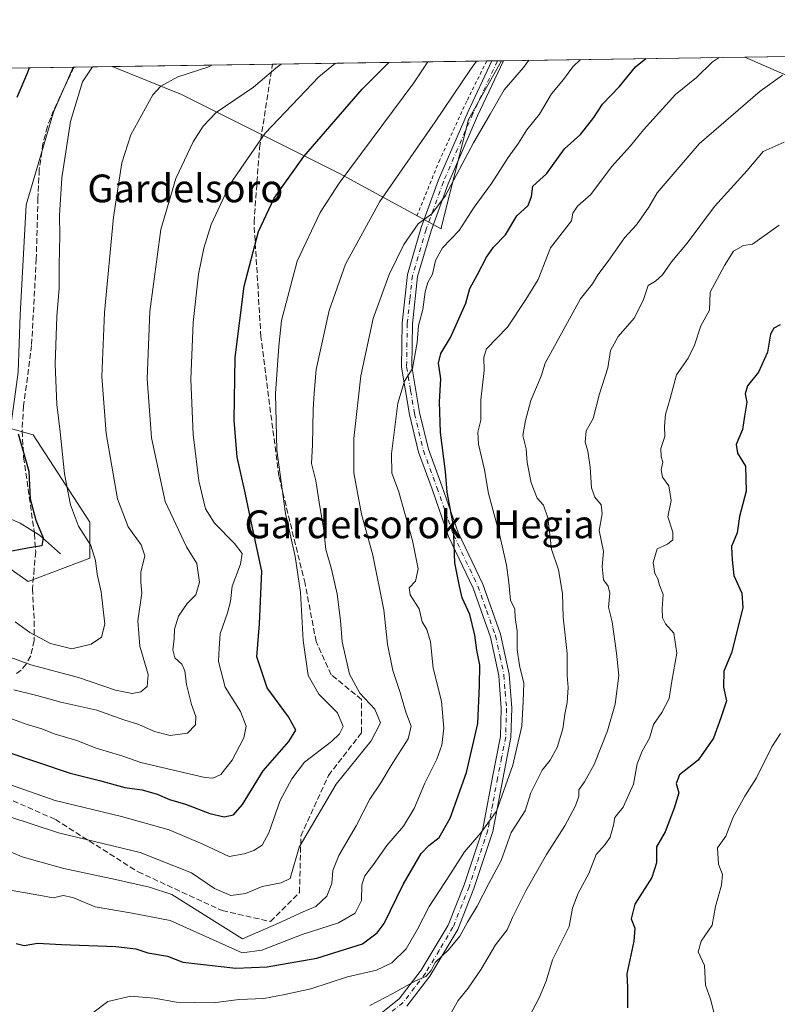
# Model space of a CAD drawing. Units: metres. Extents: x 599745 to 603174, y 4789315 to 4791679.
# Drawn here: x 602197 to 602415, y 4791395 to 4791679 of the extents above; entities that cross this region are included whole.
import ezdxf
from ezdxf.enums import TextEntityAlignment as Align

# ---------------------------------------------------------------- set-up
doc = ezdxf.new("R2010")
doc.units = ezdxf.units.M
doc.header["$MEASUREMENT"] = 0
for name, pattern in [('DGN Style 2', [1.6480167562047852, 0.988810053722871, -0.6592067024819142]), ('DGN Style 3', [2.307223458686699, 1.648016756204785, -0.6592067024819142]), ('DGN Style 4', [2.6384748266838614, 1.318413404963828, -0.6592067024819142, 0.001648016756204785, -0.6592067024819142])]:
    doc.linetypes.add(name, pattern=pattern)
for name, color, linetype, lineweight in [('Alambrada', 7, 'DGN Style 2', 0), ('Arbolado forestal CxS', 92, 'Continuous', 0), ('Comarca CxS', 21, 'Continuous', 0), ('Comunidad Autónoma CxS', 142, 'Continuous', 0), ('Corriente natural lineal', 142, 'Continuous', 13), ('Curva de nivel maestra', 30, 'Continuous', 30), ('Curva de nivel normal', 30, 'Continuous', 0), ('Municipio CxS', 4, 'Continuous', 0), ('Pastizal CxS', 92, 'Continuous', 0), ('Pista pavimentada Cxs', 135, 'Continuous', 0), ('Pista pavimentada eje', 135, 'DGN Style 4', 0), ('Provincia CxS', 1, 'Continuous', 0), ('Senda', 7, 'DGN Style 3', 0), ('Texto cartográfico', 7, 'Continuous', 0)]:
    doc.layers.add(name, color=color, linetype=linetype, lineweight=lineweight)
doc.styles.add('Style-Arial', font='txt')

# ---------------------------------------------------------------- blocks, each defined once
blk = doc.blocks.new('*U14')
at = {"layer": 'Pastizal CxS', "color": 92, "linetype": 'Continuous', "lineweight": 0}
for points in [[(602491.6255000001, 4791643.7445, 469.3411999999954), (602499.1703000005, 4791627.232899999, 472.8834000000061), (602405.9106000002, 4791667.9671, 455.8102999999974), (602495.3705000002, 4791669.304, 461.4660000000004), (602493.0390999997, 4791657.8979, 465.0069999999978)], [(602318.6489000004, 4791619.191099999, 441.5614999999962), (602318.5685000002, 4791618.5187, 441.6912000000011), (602289.1338999998, 4791634.532500001, 429.0087000000058), (602243.8353000004, 4791657.1797, 411.2661999999983), (602223.8592999997, 4791665.2466, 405.834799999997), (602335.9403999997, 4791666.921499999, 436.2176999999938), (602326.4194999998, 4791649.9781, 437.3058000000019)], [(602196.8428999997, 4791577.3463, 401.0166000000027), (602194.5783000002, 4791561.109300001, 399.6925999999949), (602180.4424999999, 4791565.1481, 394.4731000000029), (602147.9130999995, 4791609.502499999, 386.9625999999989), (602150.8696999997, 4791628.7215, 390.2519999999931), (602167.1325000003, 4791643.506899999, 393.0659000000014), (602167.1321, 4791652.377499999, 392.9155000000028), (602140.5185000002, 4791659.769300001, 387.8754000000045), (602115.3881999999, 4791663.625600001, 384.715200000006), (602212.6624999996, 4791665.079299999, 402.5390000000043), (602207.0314999997, 4791652.084100001, 403.0170999999973), (602199.1058999998, 4791625.4727, 401.4781999999978), (602197.4086999996, 4791593.766100001, 401.2630999999965)]]:
    blk.add_polyline3d(points, close=True, dxfattribs=at)

msp = doc.modelspace()

# ---------------------------------------------------------------- linework, layer by layer
at = {"layer": 'Alambrada', "color": 7, "linetype": 'DGN Style 2', "lineweight": 0}
msp.add_polyline3d([(602331.6821, 4791666.857899999, 436.6849999999977), (602331.6700999998, 4791666.8301, 436.6857000000019), (602325.9101, 4791655.2601, 438.0095000000001), (602318.1601, 4791638.4301, 439.457899999994), (602311.5100999996, 4791622.130100001, 444.3747000000003)], dxfattribs=at)
at = {"layer": 'Arbolado forestal CxS', "color": 92, "linetype": 'Continuous', "lineweight": 0}
msp.add_polyline3d([(602194.5783000002, 4791561.109300001, 399.6925999999949), (602201.1416999997, 4791559.234300001, 401.9838000000018), (602217.4058999997, 4791534.100500001, 406.2969000000012), (602217.4064999997, 4791523.750499999, 404.4021999999969), (602199.6863000002, 4791517.113700001, 402.3215000000055), (602166.4676999999, 4791540.497099999, 397.6646000000038), (602147.0157000005, 4791592.067299999, 384.8288999999932), (602069.4451000001, 4791592.067700001, 389.1763000000064), (602021.1810999997, 4791603.962900001, 389.430600000007), (601999.5317000002, 4791607.3685, 391.5672999999952), (601980.9364999998, 4791640.892899999, 391.4902000000002), (601986.0494999997, 4791641.517899999, 389.7788), (601990.0938999997, 4791646.0109, 387.0347000000039), (601993.6873000005, 4791649.605699999, 384.9615999999951), (601999.0800999999, 4791661.738100001, 381.1282999999967), (601999.1124, 4791661.888, 381.0991999999969), (602115.3881999999, 4791663.625600001, 384.715200000006), (602140.5185000002, 4791659.769300001, 387.8754000000045), (602167.1321, 4791652.377499999, 392.9155000000028), (602167.1325000003, 4791643.506899999, 393.0659000000014), (602150.8696999997, 4791628.7215, 390.2519999999931), (602147.9130999995, 4791609.502499999, 386.9625999999989), (602180.4424999999, 4791565.1481, 394.4731000000029)], close=True, dxfattribs=at)
msp.add_polyline3d([(601980.9364999998, 4791640.892899999, 391.4902000000002), (601999.5317000002, 4791607.3685, 391.5672999999952), (602021.1810999997, 4791603.962900001, 389.430600000007), (602069.4451000001, 4791592.067700001, 389.1763000000064), (602147.0157000005, 4791592.067299999, 384.8288999999932), (602166.4676999999, 4791540.497099999, 397.6646000000038), (602199.6863000002, 4791517.113700001, 402.3215000000055), (602217.4064999997, 4791523.750499999, 404.4021999999969), (602217.4058999997, 4791534.100500001, 406.2969000000012), (602201.1416999997, 4791559.234300001, 401.9838000000018), (602194.5783000002, 4791561.109300001, 399.6925999999949)], dxfattribs=at)
at = {"layer": 'Comarca CxS', "color": 21, "linetype": 'Continuous', "lineweight": 0, "flags": 128}
msp.add_lwpolyline([(600238.8887000001, 4789321.541499999), (599778.9100007699, 4789314.66998207), (599744.800000771, 4791628.199982047), (603126.1300007958, 4791678.72998205), (603161.410000796, 4789365.199982071), (600384.745430625, 4789323.720365785)], close=True, dxfattribs=at)
at = {"layer": 'Comunidad Autónoma CxS', "color": 142, "linetype": 'Continuous', "lineweight": 0, "flags": 128}
msp.add_lwpolyline([(600238.8887000001, 4789321.541499999), (599778.9100007699, 4789314.66998207), (599744.800000771, 4791628.199982047), (603126.1300007958, 4791678.72998205), (603161.410000796, 4789365.199982071), (600384.745430625, 4789323.720365785)], close=True, dxfattribs=at)
at = {"layer": 'Corriente natural lineal', "color": 142, "linetype": 'Continuous', "lineweight": 13}
msp.add_polyline3d([(602209, 4791525, 402.2075000000041), (602202.9210000001, 4791530.389699999, 400.1073999999935), (602197.4177999999, 4791533.851100001, 397.4487999999984), (602193.2583, 4791535.6568, 396.7342000000062), (602190.6502, 4791537.8629, 396.3263000000007), (602183.0746999999, 4791543.176100001, 395.0791999999929), (602179.5822000002, 4791544.763499999, 395.065499999997), (602172.7559000002, 4791550.7961, 393.8472000000039), (602167.3584000003, 4791556.987299999, 392.4422999999952), (602165.6122000003, 4791561.4323, 391.4851000000053), (602163.8658999996, 4791568.576099999, 389.9339999999939), (602161.4846000001, 4791574.926100001, 388.4630999999936), (602158.7858999996, 4791580.9586, 387.1220999999932), (602154.0234000003, 4791585.244899999, 385.8583000000072), (602150.0821000002, 4791590.448200001, 385.1146000000008), (602147.7263000002, 4791592.504100001, 384.8445999999968)], dxfattribs=at)
at = {"layer": 'Curva de nivel maestra', "color": 30, "linetype": 'Continuous', "lineweight": 30, "flags": 128}
for points, elevation in [([(602193.2300000006, 4791468.130100001), (602211.8300000001, 4791461.950099999), (602220.1900000004, 4791459.840100001), (602227.5599999996, 4791457.8201), (602232.4699999997, 4791457.100099999), (602236.8399999999, 4791455.9301), (602240.3399999999, 4791454.390100001), (602244.9699999997, 4791453.050100001), (602251.9699999997, 4791450.300100001), (602256.0899999999, 4791449.370100001), (602258.7999999998, 4791449.970100001), (602261.4100000003, 4791452.9001), (602267.2999999998, 4791462.630100001), (602274.7599999999, 4791471.050100001), (602276.7400000002, 4791474.2601), (602274.6100000005, 4791478.1501), (602268.4900000002, 4791486.4801), (602265.5, 4791495.390100001), (602266.3099999996, 4791504.860099999), (602266.9199999999, 4791520.040100001), (602264.2699999996, 4791532.5601), (602262.04, 4791543.030099999), (602259.7999999998, 4791552.860099999), (602258.9500000002, 4791563.530099999), (602259.3099999996, 4791581.520099999), (602261.8799999999, 4791602.0701), (602265.9699999997, 4791617.7401), (602270.4699999997, 4791627.4001), (602279.0499999998, 4791639.4001), (602295.8200000003, 4791658.7301), (602303.4929999998, 4791666.436600001)], 425), ([(602196.2000000002, 4791412.940099999), (602198.5800000001, 4791412.290100001), (602202.4199999999, 4791413.030099999), (602209.25, 4791412.670100001), (602224.9299999997, 4791412.0601), (602230.6399999997, 4791411.380100001), (602234.1699999999, 4791410.2401), (602239.7599999999, 4791409.290100001), (602244.1900000004, 4791407.530099999), (602259.4500000002, 4791405.800100001), (602268.5199999996, 4791406.2301), (602282.7999999998, 4791408.700099999), (602295.9299999997, 4791412.850099999), (602300.1699999999, 4791415.9801), (602302.1799999997, 4791418.630100001), (602307.6399999997, 4791429.920100001), (602312.7800000003, 4791438.770099999), (602314.9600000001, 4791441.110099999), (602318, 4791443.460100001), (602321.1200000001, 4791448.950099999), (602325.8399999999, 4791462.0701), (602329.0999999996, 4791476.200099999), (602329.5800000001, 4791487.1801), (602329.7000000002, 4791493.030099999), (602328.79, 4791497.350099999), (602328.2100000001, 4791501.630100001), (602326.7699999996, 4791507.5801), (602324.6399999997, 4791512.3301), (602323.7999999998, 4791515.700099999), (602322.4600000001, 4791522.420100001), (602322.1299999999, 4791533.0801), (602320.2999999998, 4791542.7601), (602319.8399999999, 4791548.770099999), (602318.3200000003, 4791559.940099999), (602318.0599999996, 4791568.8201), (602318.4500000002, 4791575.4001), (602317.7599999999, 4791579.9301), (602318.4400000004, 4791582.710100001), (602321.2000000002, 4791587.2601), (602325.6500000004, 4791597.140100001), (602326.7599999999, 4791601.4001), (602329.0499999998, 4791605.4001), (602331.5800000001, 4791610.4001), (602333.6600000003, 4791613.2501), (602337.0599999996, 4791616.800100001), (602340.3099999996, 4791622.280099999), (602343.5899999999, 4791625.290100001), (602344.54, 4791627.8301), (602344.9500000002, 4791630.840100001), (602348.8899999997, 4791634.350099999), (602354.0300000003, 4791641.540100001), (602358.6900000004, 4791645.690099999), (602362.5, 4791650.5701), (602364.9800000006, 4791654.450099999), (602369.8399999999, 4791659.4901), (602374.5, 4791665.140100001), (602377.4817000004, 4791667.542300001)], 450), ([(602200.0102000004, 4791664.8902), (602199.5199999996, 4791663.4901), (602196.4800000006, 4791656.300100001)], 400), ([(602416.1600000003, 4791590.9001), (602414.3399999999, 4791589.9801), (602413.3399999999, 4791588.2401), (602412.4800000006, 4791583.0601), (602409.8700000001, 4791577.340100001), (602406.7199999997, 4791573.4001), (602406.0300000003, 4791571.0801), (602406.5499999998, 4791568.6501), (602405.8300000001, 4791564.690099999), (602405.2300000006, 4791560.780099999), (602403.4800000006, 4791556.4801), (602403.8600000005, 4791554.040100001), (602406.1100000005, 4791550.290100001), (602406.3200000003, 4791543.0801), (602404.4100000003, 4791535.7501), (602403.7100000001, 4791531.0801), (602402.0999999996, 4791527.1501), (602402.2699999996, 4791523.3301), (602402.7400000002, 4791518.8201), (602405.1100000005, 4791513.7601), (602405.3600000005, 4791509.530099999), (602402.0999999996, 4791496.530099999), (602399.9400000004, 4791491.3201), (602399.8200000003, 4791486.6801), (602400.6600000003, 4791482.780099999), (602399.0800000001, 4791477.8101), (602396.8899999997, 4791472.030099999), (602392.5300000003, 4791465.630100001), (602387.1900000004, 4791461.4301), (602386.2000000002, 4791458.9901), (602386.9400000004, 4791456.2601), (602385.5700000003, 4791451.840100001), (602383.0300000003, 4791445.030099999), (602380.54, 4791440.700099999), (602380.5099999999, 4791436.1501), (602379.2000000002, 4791431.860099999), (602374.2999999998, 4791424.2401), (602373.2800000003, 4791419.9901), (602374.2999999998, 4791417.3101), (602374.04, 4791413.5801), (602372.0199999996, 4791404.2301), (602372.1399999997, 4791400.280099999), (602372.1500000004, 4791394.440099999)], 475), ([(602196.79, 4791559.5801), (602199.8799999999, 4791548.870100001), (602200.3200000003, 4791540.870100001), (602201.9100000003, 4791534.7301), (602204.0599999996, 4791529.6601), (602203.5899999999, 4791527.380100001), (602199.5199999996, 4791526.640100001), (602192.4800000006, 4791525.300100001)], 400)]:
    msp.add_lwpolyline(points, dxfattribs=dict(at, elevation=elevation))
at = {"layer": 'Curva de nivel normal', "color": 30, "linetype": 'Continuous', "lineweight": 0, "flags": 128}
for points, elevation in [([(602191.5700000003, 4791440.529999999), (602198.0099999999, 4791437.859999999), (602202.3600000005, 4791436.600000001), (602209.9400000004, 4791434.52), (602224.79, 4791431.369999999), (602234.5999999996, 4791429.17), (602241.0700000003, 4791426.980000001), (602255, 4791418.26), (602261.3799999999, 4791414.300000001), (602271.7599999999, 4791418.75), (602278.8200000003, 4791421.99), (602282.4400000004, 4791423.560000001), (602285.6900000004, 4791426.5), (602287.0499999998, 4791430.189999999), (602287.3600000005, 4791433.92), (602289.1399999997, 4791438.26), (602294.0700000003, 4791446.77), (602298.0700000003, 4791454.430000001), (602301.1600000003, 4791459.100000001), (602304.1799999997, 4791464.100000001), (602309.0899999999, 4791471.77), (602309.9100000003, 4791475.480000001), (602308.3600000005, 4791479.470000001), (602306.7599999999, 4791485.100000001), (602304.5999999996, 4791491.42), (602303.1500000004, 4791499.09), (602302.0300000003, 4791508.880000001), (602298.8499999996, 4791524.689999999), (602295.5899999999, 4791536.49), (602293.4100000003, 4791548.310000001), (602293.4600000001, 4791558.180000001), (602295.4400000004, 4791576.230000001), (602298.9900000002, 4791592.74), (602303.6200000001, 4791605.4), (602307.8399999999, 4791614.07), (602311.9000000004, 4791620.02), (602315.8399999999, 4791622.850000001), (602319.7599999999, 4791628.16), (602327.8700000001, 4791643.32), (602332.6699999999, 4791651.5), (602336.6699999999, 4791658.550000001), (602342.2100000001, 4791665.02), (602343.7403999995, 4791667.038100001)], 440), ([(602358.6180999996, 4791667.260399999), (602356.4699999997, 4791665.130000001), (602353.79, 4791661.5), (602350.3300000001, 4791657.4), (602346.8899999997, 4791651.550000001), (602343.1699999999, 4791647.07), (602340.7699999996, 4791643.24), (602337.79, 4791639.09), (602333.0700000003, 4791631.58), (602328.0499999998, 4791624.83), (602323.7699999996, 4791618.08), (602318.9400000004, 4791613.119999999), (602316.9500000002, 4791609.460000001), (602316.0999999996, 4791605.51), (602314.7599999999, 4791603.07), (602313.9600000001, 4791600.4), (602313.25, 4791595.34), (602312.0599999996, 4791590.76), (602311.6600000003, 4791585.84), (602310.3200000003, 4791578.369999999), (602307.9800000006, 4791574.75), (602306.0800000001, 4791568.380000001), (602304.2599999999, 4791553.83), (602304.3600000005, 4791548.26), (602306.2800000003, 4791543.180000001), (602308.0599999996, 4791536.630000001), (602310.3499999996, 4791528.92), (602311.9600000001, 4791520.680000001), (602311.1500000004, 4791517.140000001), (602309.3600000005, 4791515.220000001), (602309.6200000001, 4791513.279999999), (602312.2400000002, 4791509.220000001), (602313.1200000001, 4791505.480000001), (602314.4199999999, 4791503.230000001), (602315.4800000006, 4791499.74), (602316.2599999999, 4791492.180000001), (602318.6799999997, 4791482.600000001), (602319.3399999999, 4791474.92), (602318.75, 4791470), (602317.2699999996, 4791465.939999999), (602313.8600000005, 4791459.039999999), (602310.8200000003, 4791451.74), (602307.6799999997, 4791446.65), (602302.9199999999, 4791441.07), (602299.1100000005, 4791435.609999999), (602296.5499999998, 4791432.380000001), (602295.75, 4791429.84), (602295.5999999996, 4791425.25), (602293.8099999996, 4791421.640000001), (602288.9900000002, 4791418.82), (602278.5800000001, 4791415.460000001), (602266.9900000002, 4791411.02), (602261.2800000003, 4791410.24), (602240.5899999999, 4791419.5), (602229.6600000003, 4791421.67), (602219.0199999996, 4791423.449999999), (602212.5999999996, 4791426.180000001), (602209.7800000003, 4791426.689999999), (602206.8499999996, 4791426.039999999), (602202.7800000003, 4791426.82), (602192.8600000005, 4791428.529999999)], 445), ([(602194.1500000004, 4791449.470000001), (602208.3899999997, 4791444.800000001), (602231.8899999997, 4791439.109999999), (602246.7400000002, 4791433.24), (602253.3600000005, 4791428.779999999), (602258.04, 4791426.720000001), (602262.2199999997, 4791427.33), (602267.0700000003, 4791429.32), (602272.54, 4791430.33), (602275.1100000005, 4791431.58), (602277.7300000006, 4791440.65), (602288.3200000003, 4791458.74), (602298.4000000004, 4791471.210000001), (602301.0800000001, 4791476.439999999), (602299.4800000006, 4791480.32), (602295.1399999997, 4791484.91), (602292.1299999999, 4791490.380000001), (602290.0999999996, 4791499.75), (602289.5899999999, 4791505.83), (602288.5800000001, 4791513.390000001), (602287.0199999996, 4791520.640000001), (602285.3600000005, 4791526.33), (602284.7000000002, 4791532.560000001), (602283.7400000002, 4791538.08), (602282.5, 4791546.08), (602281.2599999999, 4791551.01), (602281.5700000003, 4791556.369999999), (602281.7000000002, 4791566.600000001), (602281.9699999997, 4791571.310000001), (602282.5599999996, 4791578.08), (602286.3499999996, 4791595.07), (602291.0700000003, 4791608.4), (602300.9199999999, 4791626.4), (602316.8099999996, 4791649.33), (602326.9500000002, 4791664.439999999), (602328.7303999999, 4791666.813800001)], 435), ([(602314.7122999998, 4791666.6043), (602310.7000000002, 4791660.52), (602289.1799999997, 4791631.680000001), (602283.7699999996, 4791623.27), (602277.1299999999, 4791609.26), (602272.6399999997, 4791592.130000001), (602271.8399999999, 4791584.75), (602270.8700000001, 4791571.189999999), (602271.2699999996, 4791554.859999999), (602273.7400000002, 4791536.65), (602276.5800000001, 4791524.25), (602278.04, 4791513.880000001), (602278.8200000003, 4791500.08), (602280.2599999999, 4791490.039999999), (602283.3099999996, 4791484.689999999), (602288.75, 4791479.27), (602290.3499999996, 4791475.4), (602289.3200000003, 4791473.210000001), (602286.9800000006, 4791471), (602279.2100000001, 4791465.09), (602275.54, 4791460.25), (602272.2400000002, 4791454.100000001), (602268.9800000006, 4791444.77), (602267.0499999998, 4791441.16), (602264.5999999996, 4791439.67), (602261.9000000004, 4791438.76), (602257.5099999999, 4791437.92), (602249.9400000004, 4791441.52), (602240.2699999996, 4791445.609999999), (602226.5599999996, 4791449.470000001), (602207.4699999997, 4791454.050000001), (602194.5999999996, 4791458.600000001)], 430), ([(602398.5979000004, 4791667.857799999), (602396.54, 4791666.49), (602392.0599999996, 4791662.109999999), (602385.9500000002, 4791657.16), (602376.8099999996, 4791647.07), (602373.0099999999, 4791642.4), (602367.5999999996, 4791636.4), (602361.6699999999, 4791628.4), (602357.7699999996, 4791625.07), (602356.4800000006, 4791623.07), (602356.0700000003, 4791620.9), (602350.04, 4791613.07), (602346.4299999997, 4791603.960000001), (602342.8799999999, 4791598.220000001), (602337.6799999997, 4791590.279999999), (602331.6299999999, 4791584.01), (602330.8700000001, 4791581.600000001), (602330.9299999997, 4791577.779999999), (602329.9600000001, 4791569.359999999), (602329.9299999997, 4791563.5), (602329.1399999997, 4791560.050000001), (602329.3300000001, 4791556.57), (602330.9900000002, 4791549.230000001), (602332.1299999999, 4791542.42), (602335.4000000004, 4791530.279999999), (602337.3499999996, 4791521.76), (602338.0499999998, 4791516.75), (602338.4699999997, 4791511.720000001), (602339.7300000006, 4791509.08), (602339.8700000001, 4791506.76), (602340.4400000004, 4791502.77), (602340.4400000004, 4791497.480000001), (602341.1200000001, 4791492.869999999), (602342.3300000001, 4791487.82), (602342.1500000004, 4791482.52), (602341.79, 4791475.42), (602339.1500000004, 4791464.26), (602334.5, 4791451), (602329.9400000004, 4791444.800000001), (602325.2400000002, 4791439.279999999), (602321.2699999996, 4791432.92), (602315.1399999997, 4791423.57), (602311.79, 4791417.02), (602308.4400000004, 4791411.42), (602304.3600000005, 4791407.359999999), (602299.9299999997, 4791405.220000001), (602291.6200000001, 4791403.34), (602281.0499999998, 4791399.859999999), (602273.5999999996, 4791398.210000001), (602267.5099999999, 4791397.100000001), (602260.4600000001, 4791396.779999999), (602252.9800000006, 4791395.82), (602242.4299999997, 4791396.08), (602235.9400000004, 4791397.199999999), (602229.2800000003, 4791397.76), (602222.6500000004, 4791396.180000001), (602218.2800000003, 4791393)], 455), ([(602187.7599999999, 4791497.67), (602200.5099999999, 4791493.08), (602214.1900000004, 4791489.439999999), (602224.8799999999, 4791485.850000001), (602229.5999999996, 4791484.850000001), (602232.1299999999, 4791485.300000001), (602233.9800000006, 4791486.84), (602234.2000000002, 4791490.359999999), (602231.8600000005, 4791498.42), (602231.2599999999, 4791505.76), (602232.4400000004, 4791513.720000001), (602232.0899999999, 4791516.930000001), (602232.1500000004, 4791519.720000001), (602233.2800000003, 4791524.42), (602232.1900000004, 4791527.640000001), (602228.4600000001, 4791532.779999999), (602225.4199999999, 4791540.859999999), (602222.1799999997, 4791559.640000001), (602220.9199999999, 4791576.08), (602221.6200000001, 4791594.449999999), (602224.2599999999, 4791621.880000001), (602226.6100000005, 4791637.58), (602229.2199999997, 4791645.640000001), (602235.5999999996, 4791657.109999999), (602237.8899999997, 4791659.619999999), (602242.7599999999, 4791662.33), (602251.4100000003, 4791665.029999999), (602252.5960999997, 4791665.676100001)], 410), ([(602288.1606000002, 4791666.2075), (602283.3300000001, 4791662.25), (602267.9500000002, 4791646.07), (602257.7000000002, 4791631.33), (602252.3799999999, 4791619.789999999), (602250.2300000006, 4791613), (602248.7100000001, 4791605.539999999), (602247.2000000002, 4791591.640000001), (602246.5599999996, 4791575.220000001), (602247.1699999999, 4791559.41), (602248.8099999996, 4791546.08), (602250.7400000002, 4791538.029999999), (602253.2999999998, 4791533.869999999), (602259.0800000001, 4791528.050000001), (602261.2599999999, 4791525.09), (602260.8399999999, 4791522.09), (602258.4400000004, 4791515.730000001), (602257.9000000004, 4791511.32), (602257.0800000001, 4791508.100000001), (602255, 4791502.02), (602254.6299999999, 4791497.880000001), (602254.4500000002, 4791494.029999999), (602256.3499999996, 4791486.680000001), (602260.7800000003, 4791479.66), (602262.4400000004, 4791475.42), (602261.79, 4791472.060000001), (602258.3700000001, 4791465.66), (602255.1799999997, 4791461.5), (602252.8499999996, 4791460.449999999), (602250.5199999996, 4791460.630000001), (602232.1100000005, 4791465.01), (602226.9299999997, 4791466.83), (602219.2599999999, 4791469.16), (602213.6600000003, 4791471.279999999), (602207.1600000003, 4791473.279999999), (602203.6299999999, 4791474.66), (602199.4299999997, 4791475.960000001), (602191.9900000002, 4791478.630000001)], 420), ([(602195.5300000003, 4791485.880000001), (602202.2400000002, 4791484.279999999), (602209.1200000001, 4791482.34), (602219.4800000006, 4791480.07), (602227.2000000002, 4791477.300000001), (602231.5599999996, 4791475.9), (602236.04, 4791473.9), (602240.5199999996, 4791472.779999999), (602245.5199999996, 4791473.449999999), (602247.8499999996, 4791475.810000001), (602247.9400000004, 4791478.26), (602246.6900000004, 4791481.730000001), (602245.2599999999, 4791487.4), (602244.8099999996, 4791491.4), (602243.8799999999, 4791493.27), (602241.9199999999, 4791495.100000001), (602241.2999999998, 4791497.369999999), (602241.7000000002, 4791500.539999999), (602241.8600000005, 4791503.369999999), (602242.9900000002, 4791507.09), (602245.4299999997, 4791510.76), (602247.9299999997, 4791513.279999999), (602249.0099999999, 4791516.869999999), (602248.2300000006, 4791522.279999999), (602245.2800000003, 4791527.09), (602239.1299999999, 4791540.08), (602235.1500000004, 4791558.41), (602233.9000000004, 4791575.41), (602234.7599999999, 4791594.74), (602237.8799999999, 4791618.4), (602242.1600000003, 4791633.07), (602247.1799999997, 4791643.57), (602250.0199999996, 4791648.07), (602253.8300000001, 4791652.060000001), (602264.5499999998, 4791659.359999999), (602271.0099999999, 4791664.800000001), (602272.5515999999, 4791665.974300001)], 415), ([(602195.9199999999, 4791505.5), (602200.1799999997, 4791502.390000001), (602206.0999999996, 4791499.189999999), (602212.2199999997, 4791497.66), (602217.8099999996, 4791499.07), (602220.8499999996, 4791501.09), (602221.7599999999, 4791504.84), (602220.7000000002, 4791514.08), (602219.5499999998, 4791519.17), (602219.1100000005, 4791523.09), (602217.6900000004, 4791527.42), (602214.2000000002, 4791533.029999999), (602211.8899999997, 4791539.180000001), (602210.2000000002, 4791548.09), (602208.9199999999, 4791560.140000001), (602207.9500000002, 4791568), (602207.4500000002, 4791579.640000001), (602207.9100000003, 4791593.279999999), (602208.6100000005, 4791601.49), (602208.6200000001, 4791608.17), (602208.8600000005, 4791616.680000001), (602208.7000000002, 4791622.350000001), (602209.3799999999, 4791633.199999999), (602211.8600000005, 4791649.4), (602215.3399999999, 4791660.859999999), (602218.1819000002, 4791665.161800001)], 405), ([(602416.8300000001, 4791662.800000001), (602410.4000000004, 4791658.210000001), (602392.7800000003, 4791642.99), (602380.7400000002, 4791628.939999999), (602378.3300000001, 4791624.74), (602374.7300000006, 4791619.74), (602371.3499999996, 4791615.939999999), (602366.6299999999, 4791609.210000001), (602363.6200000001, 4791605.27), (602362.0899999999, 4791602.74), (602358.6799999997, 4791598.4), (602348.5300000003, 4791579.939999999), (602347.29, 4791576.199999999), (602344.3300000001, 4791569.199999999), (602342.8600000005, 4791563.41), (602342.0599999996, 4791559.08), (602342.9699999997, 4791555.220000001), (602343.2800000003, 4791551.310000001), (602344.4199999999, 4791545.480000001), (602346.2000000002, 4791541.100000001), (602348.0499999998, 4791539), (602349.2599999999, 4791535.42), (602350.3499999996, 4791526.42), (602352.2999999998, 4791520.42), (602353.4299999997, 4791513.609999999), (602353.6799999997, 4791506.84), (602354.7800000003, 4791496.359999999), (602354.8499999996, 4791490.07), (602355.1500000004, 4791486.619999999), (602354.8099999996, 4791482.24), (602354.1100000005, 4791478.880000001), (602353.5800000001, 4791474.699999999), (602351.9100000003, 4791469.27), (602349.9699999997, 4791465.619999999), (602347.5800000001, 4791462.83), (602344.3799999999, 4791456.230000001), (602342.7599999999, 4791451.100000001), (602338.7400000002, 4791444.850000001), (602335.8399999999, 4791436.83), (602332.29, 4791430.199999999), (602328.9600000001, 4791423.66), (602326.1799999997, 4791419.08), (602323.9199999999, 4791415.029999999), (602320.6200000001, 4791411.08), (602316.8700000001, 4791407.430000001), (602315.6399999997, 4791405.100000001), (602314.1600000003, 4791403.42), (602311.1799999997, 4791402.180000001), (602304.6399999997, 4791398.49), (602298.04, 4791395.09)], 460), ([(602417.2199999997, 4791643.460000001), (602411.2000000002, 4791640.850000001), (602406.6399999997, 4791635.310000001), (602397.25, 4791624.949999999), (602389.3499999996, 4791614.4), (602384.8899999997, 4791609.029999999), (602382.2800000003, 4791605.279999999), (602380.2699999996, 4791603.529999999), (602378.0899999999, 4791602.24), (602376.7000000002, 4791597.92), (602374.0599999996, 4791592.869999999), (602369.4500000002, 4791587.539999999), (602367.2599999999, 4791583.59), (602366.5099999999, 4791578.539999999), (602364.1200000001, 4791571.08), (602362.2599999999, 4791564.02), (602360.2599999999, 4791560.449999999), (602360.0300000003, 4791557.180000001), (602360.7400000002, 4791554.59), (602361.4000000004, 4791549.949999999), (602361.8399999999, 4791544.02), (602362.8200000003, 4791541.33), (602364.6299999999, 4791539.140000001), (602364.9100000003, 4791536.58), (602363.9900000002, 4791531.76), (602365.25, 4791525.67), (602364.9299999997, 4791521.4), (602365.3200000003, 4791517.600000001), (602366.6200000001, 4791515.720000001), (602367.1299999999, 4791513.720000001), (602366.7100000001, 4791509.699999999), (602367.7300000006, 4791505.439999999), (602369.0199999996, 4791496.42), (602369.7100000001, 4791490.060000001), (602368.6200000001, 4791481.75), (602366.4400000004, 4791474.09), (602362.5899999999, 4791464.430000001), (602359.8300000001, 4791459.430000001), (602358.2000000002, 4791457.15), (602358.2100000001, 4791455.310000001), (602357.2400000002, 4791452.480000001), (602354.1799999997, 4791446.77), (602348.8799999999, 4791438.49), (602342.9299999997, 4791428.039999999), (602339.0999999996, 4791420.359999999), (602337.5599999996, 4791416.83), (602334.1500000004, 4791412.49), (602330.0999999996, 4791405.529999999), (602326.3600000005, 4791400.100000001), (602323.4600000001, 4791396.52), (602320.7199999997, 4791391.779999999)], 465), ([(602415.8300000001, 4791619.57), (602408.1600000003, 4791614.140000001), (602405.5599999996, 4791613.74), (602402.6799999997, 4791612.100000001), (602400.0999999996, 4791607.980000001), (602395.9800000006, 4791600.300000001), (602395.79, 4791595.130000001), (602393.2800000003, 4791590.630000001), (602391.4900000002, 4791585.050000001), (602389.6399999997, 4791581.32), (602386.25, 4791576.5), (602384.4900000002, 4791569.75), (602383.1299999999, 4791565.16), (602382.8099999996, 4791561.74), (602382.9199999999, 4791558.83), (602381.7800000003, 4791555.350000001), (602381.8600000005, 4791552.92), (602382.3899999997, 4791551.4), (602381.8700000001, 4791549.180000001), (602382.2599999999, 4791547.08), (602384.0999999996, 4791544.619999999), (602384.7800000003, 4791540.34), (602383.75, 4791535.67), (602385.1900000004, 4791531.230000001), (602385.2599999999, 4791529.100000001), (602383.7000000002, 4791527.84), (602380.6900000004, 4791526.52), (602379.5800000001, 4791522.539999999), (602380.0599999996, 4791519.33), (602380.8700000001, 4791517.800000001), (602381.4000000004, 4791515.99), (602382.4500000002, 4791513.380000001), (602382.1200000001, 4791509.27), (602382.2100000001, 4791506.600000001), (602383.1399999997, 4791504.930000001), (602385.5199999996, 4791502.220000001), (602386.4199999999, 4791496.439999999), (602384.9699999997, 4791488.42), (602384.1699999999, 4791483.439999999), (602382.0700000003, 4791479.380000001), (602379.6500000004, 4791475.930000001), (602378.5499999998, 4791471.99), (602376.4000000004, 4791468.27), (602374.9600000001, 4791464.600000001), (602373.8799999999, 4791458.76), (602370.9400000004, 4791452.100000001), (602368.5300000003, 4791449.140000001), (602368.1500000004, 4791446.939999999), (602367.2300000006, 4791443.550000001), (602365.7800000003, 4791441.390000001), (602363.1600000003, 4791438.51), (602361.0499999998, 4791433.100000001), (602357.9800000006, 4791427.430000001), (602356.3899999997, 4791423.100000001), (602355.4199999999, 4791417.77), (602350.6399999997, 4791408.25), (602348.7800000003, 4791402.029999999), (602346.7599999999, 4791397.26), (602343.9400000004, 4791391.980000001)], 470), ([(602416.25, 4791473.359999999), (602413.7199999997, 4791469.49), (602409.2599999999, 4791460.57), (602405.9299999997, 4791455.33), (602402.6200000001, 4791449.27), (602400.5099999999, 4791443.779999999), (602398.0800000001, 4791440.449999999), (602398.3600000005, 4791435.77), (602399.5, 4791432.77), (602399.2100000001, 4791429.66), (602397.5499999998, 4791423.529999999), (602396.5300000003, 4791418.210000001), (602393.3899999997, 4791413.57), (602392.5, 4791410.529999999), (602394.3200000003, 4791406.58), (602394.6699999999, 4791400.939999999), (602396.0800000001, 4791396.9), (602397.4900000002, 4791391.24), (602400.7100000001, 4791383.859999999), (602403.6100000005, 4791376.869999999), (602410.9900000002, 4791363.640000001), (602415.2100000001, 4791355.109999999), (602418.5, 4791351.880000001)], 480)]:
    msp.add_lwpolyline(points, dxfattribs=dict(at, elevation=elevation))
at = {"layer": 'Municipio CxS', "color": 4, "linetype": 'Continuous', "lineweight": 0, "flags": 128}
msp.add_lwpolyline([(600238.8887000001, 4789321.541499999), (599778.9100007699, 4789314.66998207), (599744.800000771, 4791628.199982047), (603126.1300007958, 4791678.72998205), (603161.410000796, 4789365.199982071), (600384.745430625, 4789323.720365785)], close=True, dxfattribs=at)
at = {"layer": 'Pastizal CxS', "color": 92, "linetype": 'Continuous', "lineweight": 0, "extrusion": (-0.3353653853884843, -0.005011830457673788, 0.9420748058613483), "elevation": -225606.1104509931, "flags": 128}
msp.add_lwpolyline([(-4782131.401297731, 634911.7203653345), (-4782131.401297731, 634977.2165325115)], dxfattribs=at)
at = {"layer": 'Pastizal CxS', "color": 92, "linetype": 'Continuous', "lineweight": 0, "extrusion": (-0.2391914702892082, -0.00357846830055695, 0.9709658259205155), "elevation": -160796.743485506, "flags": 128}
msp.add_lwpolyline([(-4782120.421008018, 654479.6468405701), (-4782120.421008018, 654481.1270788851)], dxfattribs=at)
at = {"layer": 'Pastizal CxS', "color": 92, "linetype": 'Continuous', "lineweight": 0, "extrusion": (-0.187878800681641, -0.002812725322937171, 0.9821881921661887), "elevation": -126215.3485386149, "flags": 128}
msp.add_lwpolyline([(-4782113.500157959, 662070.2506835404), (-4782113.500157959, 662071.9510573994)], dxfattribs=at)
at = {"layer": 'Pastizal CxS', "color": 92, "linetype": 'Continuous', "lineweight": 0, "extrusion": (-0.1874042519688756, -0.002799750708665475, 0.9822788849099607), "elevation": -125867.3017681357, "flags": 128}
msp.add_lwpolyline([(-4782134.605010401, 661985.7648653047), (-4782134.605010401, 661986.9370664903)], dxfattribs=at)
at = {"layer": 'Pastizal CxS', "color": 92, "linetype": 'Continuous', "lineweight": 0, "extrusion": (-0.1868878215649336, -0.002810343731719071, 0.9823772412463672), "elevation": -125606.952508517, "flags": 128}
msp.add_lwpolyline([(-4782068.584112808, 662513.1042189932), (-4782068.584112807, 662513.6322835915)], dxfattribs=at)
at = {"layer": 'Pastizal CxS', "color": 92, "linetype": 'Continuous', "lineweight": 0, "extrusion": (-0.2701811872868309, -0.004036880722909872, 0.9628010332515786), "elevation": -181663.2816429386, "flags": 128}
msp.add_lwpolyline([(-4782133.425636933, 648906.5527080462), (-4782133.425636934, 648978.6954971645)], dxfattribs=at)
at = {"layer": 'Pastizal CxS', "color": 92, "linetype": 'Continuous', "lineweight": 0, "extrusion": (-0.1437468463740085, -0.002148231839846226, 0.9896121610295063), "elevation": -96436.4882472924, "flags": 128}
msp.add_lwpolyline([(-4782131.292515904, 667004.7230531464), (-4782131.292515904, 667055.7723858997)], dxfattribs=at)
at = {"layer": 'Pastizal CxS', "color": 92, "linetype": 'Continuous', "lineweight": 0, "extrusion": (-0.1945041198701102, -0.002906860970742197, 0.9808973939780097), "elevation": -130666.6986420091, "flags": 128}
msp.add_lwpolyline([(-4782130.999903204, 660879.597161384), (-4782130.999903204, 660956.7298445699)], dxfattribs=at)
at = {"layer": 'Pastizal CxS', "color": 92, "linetype": 'Continuous', "lineweight": 0, "extrusion": (-0.3488035993112092, -0.005208801835666203, 0.9371813685146446), "elevation": -234635.5260408413, "flags": 128}
msp.add_lwpolyline([(-4782138.844748452, 631513.0438585756), (-4782138.844748453, 631513.2439488804)], dxfattribs=at)
at = {"layer": 'Pastizal CxS', "color": 92, "linetype": 'Continuous', "lineweight": 0, "extrusion": (-0.281143161607955, -0.004200854747275673, 0.9596566445872585), "elevation": -189050.7474073426, "flags": 128}
msp.add_lwpolyline([(-4782132.977289629, 646667.4108373704), (-4782132.97728963, 646678.8841377193)], dxfattribs=at)
at = {"layer": 'Pastizal CxS', "color": 92, "linetype": 'Continuous', "lineweight": 0, "extrusion": (-0.1609084364185951, -0.002404513258792574, 0.9869664094614929), "elevation": -108023.9768595989, "flags": 128}
msp.add_lwpolyline([(-4782132.091472719, 665036.1320229529), (-4782132.091472719, 665082.8738872159)], dxfattribs=at)
at = {"layer": 'Pastizal CxS', "color": 92, "linetype": 'Continuous', "lineweight": 0}
for points in [[(602405.9102999996, 4791667.967300001, 455.8101000000024), (602499.1703000005, 4791627.232899999, 472.8834000000061), (602491.6255000001, 4791643.7445, 469.3411999999954), (602493.0390999997, 4791657.8979, 465.0069999999978), (602495.3706, 4791669.304099999, 461.4658999999957)], [(602196.8428999997, 4791577.3463, 401.0166000000027), (602197.4086999996, 4791593.766100001, 401.2630999999965), (602199.1058999998, 4791625.4727, 401.4781999999978), (602207.0314999997, 4791652.084100001, 403.0170999999973), (602212.6624999996, 4791665.079299999, 402.5390000000043), (602223.8592999997, 4791665.2466, 405.834799999997), (602243.8353000004, 4791657.1797, 411.2661999999983), (602289.1338999998, 4791634.532500001, 429.0087000000058), (602318.5685000002, 4791618.5187, 441.6912000000011), (602318.6489000004, 4791619.191099999, 441.5614999999962), (602326.4194999998, 4791649.9781, 437.3058000000019), (602335.9403999997, 4791666.921499999, 436.2176999999938), (602405.9106000002, 4791667.9671, 455.8102999999974), (602499.1703000005, 4791627.232899999, 472.8834000000061)], [(602223.8590000002, 4791665.2467, 405.8347000000067), (602243.8353000004, 4791657.1797, 411.2661999999983), (602289.1338999998, 4791634.532500001, 429.0087000000058), (602318.5685000002, 4791618.5187, 441.6912000000011), (602318.6489000004, 4791619.191099999, 441.5614999999962), (602326.4194999998, 4791649.9781, 437.3058000000019), (602335.9404999996, 4791666.921599999, 436.2176999999938)], [(602212.6626000004, 4791665.079399999, 402.5390000000043), (602207.0314999997, 4791652.084100001, 403.0170999999973), (602199.1058999998, 4791625.4727, 401.4781999999978), (602197.4086999996, 4791593.766100001, 401.2630999999965), (602196.8428999997, 4791577.3463, 401.0166000000027), (602194.5783000002, 4791561.109300001, 399.6925999999949)], [(601980.9364999998, 4791640.892899999, 391.4902000000002), (601999.5317000002, 4791607.3685, 391.5672999999952), (602021.1810999997, 4791603.962900001, 389.430600000007), (602069.4451000001, 4791592.067700001, 389.1763000000064), (602147.0157000005, 4791592.067299999, 384.8288999999932), (602166.4676999999, 4791540.497099999, 397.6646000000038), (602199.6863000002, 4791517.113700001, 402.3215000000055), (602217.4064999997, 4791523.750499999, 404.4021999999969), (602217.4058999997, 4791534.100500001, 406.2969000000012), (602201.1416999997, 4791559.234300001, 401.9838000000018), (602194.5783000002, 4791561.109300001, 399.6925999999949)], [(602166.4676999999, 4791540.497099999, 397.6646000000038), (602199.6863000002, 4791517.113700001, 402.3215000000055), (602217.4064999997, 4791523.750499999, 404.4021999999969), (602217.4058999997, 4791534.100500001, 406.2969000000012), (602201.1416999997, 4791559.234300001, 401.9838000000018), (602194.5783000002, 4791561.109300001, 399.6925999999949)]]:
    msp.add_polyline3d(points, dxfattribs=at)
at = {"layer": 'Pista pavimentada Cxs', "color": 135, "linetype": 'Continuous', "lineweight": 0, "extrusion": (-0.8281807418109742, -0.01237349011893152, 0.560324509222737), "elevation": -557884.9727710815, "flags": 128}
msp.add_lwpolyline([(-4782133.975378767, 377936.3174590637), (-4782133.975378767, 377942.2787773559)], dxfattribs=at)
at = {"layer": 'Pista pavimentada Cxs', "color": 135, "linetype": 'Continuous', "lineweight": 0}
for points in [[(602297.9001000002, 4791390.140100001, 467.9486999999936), (602306.5100999996, 4791396.9801, 464.5191999999952), (602312.8201000001, 4791405.200099999, 463.7841999999946), (602320.6101000002, 4791418.2301, 466.5170000000071), (602325.1801000005, 4791429.770099999, 463.2872000000062), (602330.5401, 4791445.9301, 461.8270000000048), (602333.3201000001, 4791460.790100001, 462.8375999999989), (602335.6300999997, 4791472.5101, 459.0951999999961), (602335.8701, 4791480.5101, 458.8162000000011), (602335.1201, 4791490.0001, 456.6983999999939), (602332.7500999998, 4791501.100099999, 456.4554999999964), (602327.7301000003, 4791515.1501, 455.8966999999975), (602320.6801000005, 4791530.0101, 455.8620999999985), (602315.9200999998, 4791543.640100001, 456.874100000001), (602312.0100999996, 4791554.3301, 454.1588999999949), (602309.4101, 4791565.100099999, 454.5610000000015), (602307.1001000004, 4791578.710100001, 451.903999999995), (602307.3000999996, 4791591.390100001, 452.3467999999993), (602308.8201000001, 4791605.390100001, 448.9713999999949), (602312.8300999999, 4791618.890100001, 445.1101000000053), (602317.8000999996, 4791632.640100001, 441.1652999999933), (602326.3101000005, 4791652.3101, 439.4548999999971), (602333.1101000002, 4791666.860099999, 437.8778000000021), (602333.1191999996, 4791666.8794, 437.8882000000012), (602336.4590999996, 4791666.929300001, 442.825800000006), (602336.4501, 4791666.9101, 442.8147000000026), (602329.0500999996, 4791651.0801, 442.9112000000023), (602320.5900999998, 4791631.530099999, 446.5976999999984), (602315.6801000005, 4791617.950099999, 445.5198999999994), (602311.7701000003, 4791604.790100001, 448.0653000000021), (602310.3000999996, 4791591.200099999, 451.2565000000032), (602310.1101000002, 4791578.940099999, 450.7428999999975), (602312.3501000004, 4791565.700099999, 452.281799999997), (602314.8901000004, 4791555.200099999, 457.0647000000026), (602318.7500999998, 4791544.6501, 456.879700000005), (602323.4600999998, 4791531.1501, 455.0157999999938), (602330.5100999996, 4791516.300100001, 459.2532000000065), (602335.6401000004, 4791501.920100001, 457.7535999999964), (602338.1001000004, 4791490.440099999, 459.2302000000054), (602338.8701, 4791480.590100001, 461.4753999999957), (602338.6201, 4791472.1801, 459.4795000000013), (602336.2600999996, 4791460.2301, 461.3568999999989), (602333.4501, 4791445.1801, 460.4909000000043), (602328.0000999998, 4791428.7401, 463.4548999999971), (602323.3101000005, 4791416.9001, 466.5816999999952), (602315.3000999996, 4791403.5101, 466.5837999999931), (602308.6700999998, 4791394.860099999, 468.5013999999938)], [(602297.9001000002, 4791390.140100001, 467.9486999999936), (602306.5100999996, 4791396.9801, 464.5191999999952), (602312.8201000001, 4791405.200099999, 463.7841999999946), (602320.6101000002, 4791418.2301, 466.5170000000071), (602325.1801000005, 4791429.770099999, 463.2872000000062), (602330.5401, 4791445.9301, 461.8270000000048), (602333.3201000001, 4791460.790100001, 462.8375999999989), (602335.6300999997, 4791472.5101, 459.0951999999961), (602335.8701, 4791480.5101, 458.8162000000011), (602335.1201, 4791490.0001, 456.6983999999939), (602332.7500999998, 4791501.100099999, 456.4554999999964), (602327.7301000003, 4791515.1501, 455.8966999999975), (602320.6801000005, 4791530.0101, 455.8620999999985), (602315.9200999998, 4791543.640100001, 456.874100000001), (602312.0100999996, 4791554.3301, 454.1588999999949), (602309.4101, 4791565.100099999, 454.5610000000015), (602307.1001000004, 4791578.710100001, 451.903999999995), (602307.3000999996, 4791591.390100001, 452.3467999999993), (602308.8201000001, 4791605.390100001, 448.9713999999949), (602312.8300999999, 4791618.890100001, 445.1101000000053), (602317.8000999996, 4791632.640100001, 441.1652999999933), (602326.3101000005, 4791652.3101, 439.4548999999971), (602333.1101000002, 4791666.860099999, 437.8778000000021), (602333.1191999996, 4791666.8794, 437.8882000000012)], [(602336.4590999996, 4791666.929300001, 442.825800000006), (602336.4501, 4791666.9101, 442.8147000000026), (602329.0500999996, 4791651.0801, 442.9112000000023), (602320.5900999998, 4791631.530099999, 446.5976999999984), (602315.6801000005, 4791617.950099999, 445.5198999999994), (602311.7701000003, 4791604.790100001, 448.0653000000021), (602310.3000999996, 4791591.200099999, 451.2565000000032), (602310.1101000002, 4791578.940099999, 450.7428999999975), (602312.3501000004, 4791565.700099999, 452.281799999997), (602314.8901000004, 4791555.200099999, 457.0647000000026), (602318.7500999998, 4791544.6501, 456.879700000005), (602323.4600999998, 4791531.1501, 455.0157999999938), (602330.5100999996, 4791516.300100001, 459.2532000000065), (602335.6401000004, 4791501.920100001, 457.7535999999964), (602338.1001000004, 4791490.440099999, 459.2302000000054), (602338.8701, 4791480.590100001, 461.4753999999957), (602338.6201, 4791472.1801, 459.4795000000013), (602336.2600999996, 4791460.2301, 461.3568999999989), (602333.4501, 4791445.1801, 460.4909000000043), (602328.0000999998, 4791428.7401, 463.4548999999971), (602323.3101000005, 4791416.9001, 466.5816999999952), (602315.3000999996, 4791403.5101, 466.5837999999931), (602308.6700999998, 4791394.860099999, 468.5013999999938)]]:
    msp.add_polyline3d(points, dxfattribs=at)
at = {"layer": 'Pista pavimentada eje', "color": 135, "linetype": 'DGN Style 4', "lineweight": 0}
msp.add_polyline3d([(602334.7890999997, 4791666.904300001, 440.3564999999944), (602334.7801000001, 4791666.8851, 440.3457000000053), (602327.6801000005, 4791651.6951, 440.7906999999978), (602319.1951000001, 4791632.085100001, 443.9100999999937), (602314.2550999997, 4791618.420100001, 445.3331999999937), (602310.2950999998, 4791605.090100001, 448.5473999999958), (602309.5351, 4791598.090100001, 452.3834999999963), (602308.8000999996, 4791591.295100001, 451.7780000000057), (602308.6051000003, 4791578.825099999, 451.2951999999932), (602309.7600999996, 4791572.020099999, 452.7363000000041), (602310.8800999997, 4791565.4001, 453.4664000000049), (602312.1501000002, 4791560.1501, 455.6750999999931), (602313.4501, 4791554.765100001, 455.2062000000006), (602317.3350999998, 4791544.145099999, 455.4437999999937), (602319.6901000004, 4791537.395099999, 454.9364999999962), (602322.0701000001, 4791530.5801, 454.3467999999993), (602325.5950999996, 4791523.1501, 458.7611999999936), (602329.1201, 4791515.725099999, 457.5708000000013), (602331.6300999997, 4791508.700099999, 456.5567000000011), (602334.1951000001, 4791501.5101, 457.0644999999931), (602335.4250999996, 4791495.770099999, 457.0339999999997), (602336.6101000002, 4791490.220100001, 457.8401000000013), (602336.9951, 4791485.295100001, 456.9480999999942), (602337.3701, 4791480.550100001, 459.6533000000054), (602337.1250999998, 4791472.345100001, 458.4361000000063), (602335.9451000001, 4791466.370100001, 460.4657000000007), (602334.7901, 4791460.5101, 462.0169000000024), (602333.4001000002, 4791453.0801, 460.3448000000063), (602331.9951, 4791445.5551, 460.5722999999998), (602326.5900999998, 4791429.255100001, 463.0763000000007), (602321.9600999998, 4791417.565099999, 465.8589000000065), (602317.9550999999, 4791410.870100001, 466.7715999999928), (602314.0601000005, 4791404.3551, 465.1294999999955), (602310.9051000001, 4791400.245100001, 466.9073999999965), (602307.5900999998, 4791395.920100001, 466.1573000000063), (602298.8051000005, 4791388.940099999, 467.6385000000009)], dxfattribs=at)
at = {"layer": 'Provincia CxS', "color": 1, "linetype": 'Continuous', "lineweight": 0, "flags": 128}
msp.add_lwpolyline([(600238.8887000001, 4789321.541499999), (599778.9100007699, 4789314.66998207), (599744.800000771, 4791628.199982047), (603126.1300007958, 4791678.72998205), (603161.410000796, 4789365.199982071), (600384.745430625, 4789323.720365785)], close=True, dxfattribs=at)
at = {"layer": 'Senda', "color": 7, "linetype": 'DGN Style 3', "lineweight": 0}
for points in [[(602076.3662999999, 4791460.587300001, 439.1132000000071), (602088.4833000004, 4791464.065400001, 445.4569000000047), (602107.9302000003, 4791468.0341, 442.732999999993), (602129.7583999997, 4791467.2404, 443.4423999999999), (602161.1114999996, 4791462.4779, 439.0819000000047), (602186.9084000001, 4791457.715399999, 440.5013999999938), (602207.5460000001, 4791448.587200001, 441.7755000000034), (602231.3585999999, 4791433.505899999, 450.007500000007), (602255.5680000001, 4791422.393400001, 449.9869000000036), (602269.4585999995, 4791419.218400001, 454.7878000000055), (602277.7929999996, 4791427.552800001, 451.5516999999964), (602278.1898999996, 4791443.8247, 446.7497000000003), (602286.1273999996, 4791461.2872, 443.5004000000045), (602295.6524999999, 4791473.590399999, 443.975900000005), (602295.6524999999, 4791483.1154, 442.3444000000018), (602286.9210999999, 4791490.259199999, 438.9036000000052), (602282.5554999998, 4791499.784200001, 441.7851999999984), (602279.3805000001, 4791516.453000001, 438.1809999999969), (602271.8399, 4791547.409299999, 439.3322000000044), (602266.6804999998, 4791587.4937, 439.2878000000055), (602264.6961000003, 4791620.434400001, 428.1612000000023), (602266.2835999997, 4791641.865700001, 434.3898999999947), (602269.9868000001, 4791665.935900001, 414.5869999999995)], [(602212.8501000004, 4791665.0821, 417.0489999999991), (602212.8400999998, 4791665.0601, 417.0586000000039), (602207.0301000001, 4791652.610099999, 419.7375999999931), (602205.2200999996, 4791647.950099999, 416.2091999999975), (602203.9600999998, 4791643.0801, 412.9722000000039), (602202.9101, 4791635.590100001, 412.9731999999931), (602202.5100999996, 4791627.420100001, 417.4106000000029), (602202.0301000001, 4791609.950099999, 417.1260000000038), (602200.6901000004, 4791585.020099999, 414.9878000000026), (602198.4001000002, 4791567.6501, 416.2059000000008), (602197.9301000005, 4791560.300100001, 414.8466000000044), (602198.4001000002, 4791552.840100001, 416.2286000000022), (602201.5000999998, 4791530.8301, 415.6137000000017), (602201.8601000002, 4791525.620100001, 415.0409999999974), (602201.4301000005, 4791520.6801, 414.9741000000067), (602200.9200999998, 4791514.9801, 414.9599000000017), (602201.4401000004, 4791505.6601, 419.6937000000034), (602201.4501, 4791500.110099999, 422.0840999999928), (602200.4200999998, 4791495.720100001, 421.3852000000043), (602199.1401000004, 4791493.300100001, 420.2406999999948), (602197.6401000004, 4791491.530099999, 419.4186000000045), (602195.8901000004, 4791490.2601, 419.6235000000015)]]:
    msp.add_polyline3d(points, dxfattribs=at)

# ---------------------------------------------------------------- block references
at = {"layer": 'Pastizal CxS', "color": 92, "linetype": 'Continuous', "lineweight": 0}
msp.add_blockref('*U14', (0, 0), dxfattribs=at)

# ---------------------------------------------------------------- texts
at = {"layer": 'Texto cartográfico', "color": 7, "linetype": 'Continuous', "lineweight": 0, "style": 'Style-Arial'}
for s, p in [('Gardelsoro', (602244.9341951223, 4791630.180149999)), ('Gardelsoroko Hegia', (602312.3398743898, 4791533.530149999))]:
    msp.add_text(s, height=8, dxfattribs=at).set_placement(p, align=Align.MIDDLE_CENTER)

doc.saveas('drawing.dxf')
